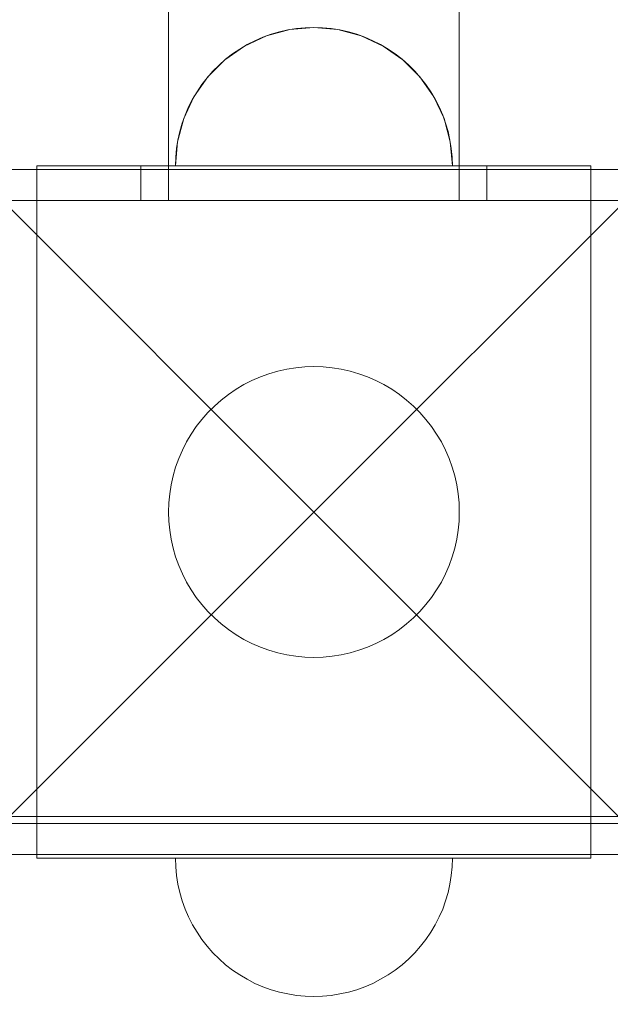
# Model space of a CAD drawing. Units: millimetres. Extents: x 11053 to 19376, y 1976 to 9901.
# Drawn here: x 15465 to 15550, y 6077 to 6219 of the extents above; entities that cross this region are included whole.
import ezdxf

# ---------------------------------------------------------------- set-up
doc = ezdxf.new("R2010")
doc.units = ezdxf.units.MM
doc.header["$MEASUREMENT"] = 0
doc.linetypes.add('Wipeout_Contour', pattern=[1000, 0, -1000])
doc.layers.add('STREFA', color=7, linetype='Continuous')
doc.layers.add('STREFA_Nr_pióra__7', color=7, linetype='Continuous', lineweight=18)
doc.layers.add('ZESTAW_Nr_pióra__7', color=7, linetype='Continuous', lineweight=18)
doc.styles.add('GENERATED_STYLE_1', font='txt')
doc.dimstyles.new('GENERATED_STYLE__1', dxfattribs={"dimtxt": 200, "dimasz": 137.681159, "dimexe": 0.18, "dimexo": 0, "dimgap": 0.09, "dimtad": 1, "dimtih": 1, "dimtoh": 1, "dimdec": 0, "dimlfac": 0.1, "dimzin": 0, "dimdsep": 46, "dimtxsty": 'GENERATED_STYLE_1', "dimblk": 'ARROWHEAD_5', "dimblk1": 'ARROWHEAD_5', "dimblk2": 'ARROWHEAD_5', "dimcen": 0.09, "dimclrd": 7, "dimclre": 7, "dimclrt": 7, "dimazin": 0, "dimtfac": 1, "dimtdec": 4, "dimtmove": 0, "dimatfit": 3, "dimfxl": 0, "dimtolj": 1, "dimtzin": 0, "dimarcsym": 0})
doc.dimstyles.new('GENERATED_STYLE__2', dxfattribs={"dimtxt": 200, "dimasz": 137.681159, "dimexe": 0.18, "dimexo": 0, "dimgap": 0.09, "dimtad": 1, "dimdec": 0, "dimlfac": 0.1, "dimzin": 0, "dimdsep": 46, "dimtxsty": 'GENERATED_STYLE_1', "dimblk": 'ARROWHEAD_5', "dimblk1": 'ARROWHEAD_5', "dimblk2": 'ARROWHEAD_5', "dimcen": 0.09, "dimclrd": 7, "dimclre": 7, "dimclrt": 7, "dimazin": 0, "dimtfac": 1, "dimtdec": 4, "dimtmove": 0, "dimatfit": 3, "dimfxl": 0, "dimtolj": 1, "dimtzin": 0, "dimarcsym": 0})

# ---------------------------------------------------------------- blocks, each defined once
blk = doc.blocks.new('*D1')
at = {"layer": 'STREFA_Nr_pióra__7', "linetype": 'Continuous'}
for points in [[(11053.64, 9598.18), (11193.6, 9560.68), (11193.6, 9635.68)], [(18861.5, 9598.18), (18721.54, 9635.68), (18721.54, 9560.68)]]:
    blk.add_hatch(color=256, dxfattribs=at).paths.add_polyline_path(points)
for p, q in [((11053.64, 9462.31), (11053.64, 9734.05)), ((18861.5, 9462.31), (18861.5, 9734.05)), ((11053.64, 9598.18), (11193.6, 9635.68)), ((11193.6, 9635.68), (11193.6, 9560.68)), ((18861.5, 9598.18), (18721.54, 9635.68)), ((18721.54, 9560.68), (18721.54, 9635.68)), ((11053.64, 9598.18), (11193.6, 9560.68)), ((11193.6, 9598.18), (18721.54, 9598.18)), ((18861.5, 9598.18), (18721.54, 9560.68))]:
    blk.add_line(p, q, dxfattribs=at)
at = {"color": 254, "linetype": 'Wipeout_Contour', "lineweight": 0, "ltscale": 71396.428242}
blk.add_wipeout([(14705.53, 9613.8), (15209.61, 9613.8), (15209.61, 9862.56), (14705.53, 9862.56)], dxfattribs=at).dxf.layer = 'STREFA'
at = {"layer": 'STREFA_Nr_pióra__7', "insert": (14729.91, 9638.18), "char_height": 200, "attachment_point": 7, "style": 'GENERATED_STYLE_1'}
blk.add_mtext('\\A1;{\\fArial|b0|i0|c238|p38;781}', dxfattribs=at)
blk = doc.blocks.new('ARROWHEAD_5')
at = {"color": 0, "linetype": 'Continuous', "lineweight": 0}
blk.add_line((0, 0), (-1, 0), dxfattribs=at)
blk.add_solid([(-1, 0.2679), (0, 0), (-1, -0.2679), (-1, 0.2679)], dxfattribs=at)
blk = doc.blocks.new('*D3')
at = {"layer": 'STREFA_Nr_pióra__7', "linetype": 'Continuous'}
for points in [[(19240.44, 9187.84), (19202.94, 9047.89), (19277.94, 9047.89)], [(19240.44, 1976.34), (19277.94, 2116.29), (19202.94, 2116.29)]]:
    blk.add_hatch(color=256, dxfattribs=at).paths.add_polyline_path(points)
for p, q in [((19376.31, 9187.84), (19104.57, 9187.84)), ((19240.44, 9187.84), (19202.94, 9047.89)), ((19240.44, 9187.84), (19277.94, 9047.89)), ((19277.94, 9047.89), (19202.94, 9047.89)), ((19240.44, 2116.29), (19240.44, 9047.89)), ((19240.44, 1976.34), (19202.94, 2116.29)), ((19202.94, 2116.29), (19277.94, 2116.29)), ((19240.44, 1976.34), (19277.94, 2116.29)), ((19376.31, 1976.34), (19104.57, 1976.34))]:
    blk.add_line(p, q, dxfattribs=at)
at = {"color": 254, "linetype": 'Wipeout_Contour', "lineweight": 0, "ltscale": 79603.645604}
blk.add_wipeout([(19224.83, 5330.05), (19224.83, 5834.13), (18976.06, 5834.13), (18976.06, 5330.05)], dxfattribs=at).dxf.layer = 'STREFA'
at = {"layer": 'STREFA_Nr_pióra__7', "insert": (19200.44, 5354.43), "char_height": 200, "attachment_point": 7, "rotation": 90, "style": 'GENERATED_STYLE_1'}
blk.add_mtext('\\A1;{\\fArial|b0|i0|c238|p38;721}', dxfattribs=at)

msp = doc.modelspace()

# ---------------------------------------------------------------- linework, layer by layer
at = {"layer": 'ZESTAW_Nr_pióra__7', "linetype": 'Continuous'}
for p, q in [((15486.24, 6192.84), (15486.24, 6285.39)), ((15528.24, 6192.84), (15528.24, 6285.39)), ((15503.77, 6217.54), (15500.4, 6216.64)), ((15503.77, 6217.54), (15500.4, 6216.64)), ((15502.27, 6217.21), (15501.06, 6216.86)), ((15502.27, 6217.21), (15501.06, 6216.86)), ((15503.5, 6217.49), (15502.27, 6217.21)), ((15503.5, 6217.49), (15502.27, 6217.21)), ((15504.74, 6217.68), (15503.5, 6217.49)), ((15504.74, 6217.68), (15503.5, 6217.49)), ((15507.24, 6217.84), (15503.77, 6217.54)), ((15507.24, 6217.84), (15503.77, 6217.54)), ((15505.99, 6217.8), (15504.74, 6217.68)), ((15505.99, 6217.8), (15504.74, 6217.68)), ((15507.24, 6217.84), (15505.99, 6217.8)), ((15507.24, 6217.84), (15505.99, 6217.8)), ((15507.24, 6217.84), (15508.5, 6217.8)), ((15507.24, 6217.84), (15508.5, 6217.8)), ((15507.24, 6217.84), (15510.72, 6217.54)), ((15507.24, 6217.84), (15510.72, 6217.54)), ((15508.5, 6217.8), (15509.75, 6217.68)), ((15508.5, 6217.8), (15509.75, 6217.68)), ((15509.75, 6217.68), (15510.99, 6217.49)), ((15509.75, 6217.68), (15510.99, 6217.49)), ((15510.72, 6217.54), (15514.08, 6216.64)), ((15510.72, 6217.54), (15514.08, 6216.64)), ((15510.99, 6217.49), (15512.22, 6217.21)), ((15510.99, 6217.49), (15512.22, 6217.21)), ((15512.22, 6217.21), (15513.42, 6216.86)), ((15512.22, 6217.21), (15513.42, 6216.86)), ((15500.4, 6216.64), (15497.24, 6215.16)), ((15500.4, 6216.64), (15497.24, 6215.16)), ((15498.73, 6215.94), (15497.61, 6215.37)), ((15498.73, 6215.94), (15497.61, 6215.37)), ((15499.88, 6216.44), (15498.73, 6215.94)), ((15499.88, 6216.44), (15498.73, 6215.94)), ((15501.06, 6216.86), (15499.88, 6216.44)), ((15501.06, 6216.86), (15499.88, 6216.44)), ((15513.42, 6216.86), (15514.61, 6216.44)), ((15513.42, 6216.86), (15514.61, 6216.44)), ((15514.08, 6216.64), (15517.24, 6215.16)), ((15514.08, 6216.64), (15517.24, 6215.16)), ((15514.61, 6216.44), (15515.76, 6215.94)), ((15514.61, 6216.44), (15515.76, 6215.94)), ((15515.76, 6215.94), (15516.88, 6215.37)), ((15515.76, 6215.94), (15516.88, 6215.37)), ((15497.24, 6215.16), (15494.39, 6213.16)), ((15497.24, 6215.16), (15494.39, 6213.16)), ((15496.53, 6214.73), (15495.49, 6214.02)), ((15496.53, 6214.73), (15495.49, 6214.02)), ((15497.61, 6215.37), (15496.53, 6214.73)), ((15497.61, 6215.37), (15496.53, 6214.73)), ((15516.88, 6215.37), (15517.96, 6214.73)), ((15516.88, 6215.37), (15517.96, 6214.73)), ((15517.24, 6215.16), (15520.1, 6213.16)), ((15517.24, 6215.16), (15520.1, 6213.16)), ((15517.96, 6214.73), (15519, 6214.02)), ((15517.96, 6214.73), (15519, 6214.02)), ((15494.39, 6213.16), (15491.92, 6210.7)), ((15494.39, 6213.16), (15491.92, 6210.7)), ((15494.49, 6213.25), (15493.55, 6212.42)), ((15494.49, 6213.25), (15493.55, 6212.42)), ((15495.49, 6214.02), (15494.49, 6213.25)), ((15495.49, 6214.02), (15494.49, 6213.25)), ((15519, 6214.02), (15519.99, 6213.25)), ((15519, 6214.02), (15519.99, 6213.25)), ((15519.99, 6213.25), (15520.93, 6212.42)), ((15519.99, 6213.25), (15520.93, 6212.42)), ((15520.1, 6213.16), (15522.56, 6210.7)), ((15520.1, 6213.16), (15522.56, 6210.7)), ((15492.66, 6211.53), (15491.83, 6210.59)), ((15492.66, 6211.53), (15491.83, 6210.59)), ((15493.55, 6212.42), (15492.66, 6211.53)), ((15493.55, 6212.42), (15492.66, 6211.53)), ((15520.93, 6212.42), (15521.82, 6211.53)), ((15520.93, 6212.42), (15521.82, 6211.53)), ((15521.82, 6211.53), (15522.65, 6210.59)), ((15521.82, 6211.53), (15522.65, 6210.59)), ((15491.92, 6210.7), (15489.92, 6207.84)), ((15491.92, 6210.7), (15489.92, 6207.84)), ((15491.83, 6210.59), (15491.06, 6209.6)), ((15491.83, 6210.59), (15491.06, 6209.6)), ((15522.56, 6210.7), (15524.56, 6207.84)), ((15522.56, 6210.7), (15524.56, 6207.84)), ((15522.65, 6210.59), (15523.42, 6209.6)), ((15522.65, 6210.59), (15523.42, 6209.6)), ((15490.36, 6208.56), (15489.72, 6207.48)), ((15490.36, 6208.56), (15489.72, 6207.48)), ((15491.06, 6209.6), (15490.36, 6208.56)), ((15491.06, 6209.6), (15490.36, 6208.56)), ((15523.42, 6209.6), (15524.13, 6208.56)), ((15523.42, 6209.6), (15524.13, 6208.56)), ((15524.13, 6208.56), (15524.77, 6207.48)), ((15524.13, 6208.56), (15524.77, 6207.48)), ((15489.92, 6207.84), (15488.45, 6204.68)), ((15489.92, 6207.84), (15488.45, 6204.68)), ((15489.72, 6207.48), (15489.15, 6206.36)), ((15489.72, 6207.48), (15489.15, 6206.36)), ((15524.56, 6207.84), (15526.04, 6204.68)), ((15524.56, 6207.84), (15526.04, 6204.68)), ((15524.77, 6207.48), (15525.34, 6206.36)), ((15524.77, 6207.48), (15525.34, 6206.36)), ((15489.15, 6206.36), (15488.65, 6205.2)), ((15489.15, 6206.36), (15488.65, 6205.2)), ((15525.34, 6206.36), (15525.84, 6205.2)), ((15525.34, 6206.36), (15525.84, 6205.2)), ((15488.45, 6204.68), (15487.55, 6201.31)), ((15488.45, 6204.68), (15487.55, 6201.31)), ((15488.65, 6205.2), (15488.22, 6204.02)), ((15488.65, 6205.2), (15488.22, 6204.02)), ((15525.84, 6205.2), (15526.26, 6204.02)), ((15525.84, 6205.2), (15526.26, 6204.02)), ((15526.04, 6204.68), (15526.94, 6201.31)), ((15526.04, 6204.68), (15526.94, 6201.31)), ((15487.87, 6202.82), (15487.6, 6201.59)), ((15487.87, 6202.82), (15487.6, 6201.59)), ((15488.22, 6204.02), (15487.87, 6202.82)), ((15488.22, 6204.02), (15487.87, 6202.82)), ((15526.26, 6204.02), (15526.61, 6202.82)), ((15526.26, 6204.02), (15526.61, 6202.82)), ((15526.61, 6202.82), (15526.89, 6201.59)), ((15526.61, 6202.82), (15526.89, 6201.59)), ((15487.55, 6201.31), (15487.24, 6197.84)), ((15487.55, 6201.31), (15487.24, 6197.84)), ((15487.6, 6201.59), (15487.4, 6200.35)), ((15487.6, 6201.59), (15487.4, 6200.35)), ((15526.89, 6201.59), (15527.09, 6200.35)), ((15526.89, 6201.59), (15527.09, 6200.35)), ((15526.94, 6201.31), (15527.24, 6197.84)), ((15526.94, 6201.31), (15527.24, 6197.84)), ((15487.4, 6200.35), (15487.28, 6199.1)), ((15487.4, 6200.35), (15487.28, 6199.1)), ((15527.09, 6200.35), (15527.2, 6199.1)), ((15527.09, 6200.35), (15527.2, 6199.1)), ((15487.28, 6199.1), (15487.24, 6197.84)), ((15487.28, 6199.1), (15487.24, 6197.84)), ((15527.2, 6199.1), (15527.24, 6197.84)), ((15527.2, 6199.1), (15527.24, 6197.84)), ((15457.75, 6197.34), (15507.24, 6147.84)), ((15556.74, 6197.34), (15457.75, 6197.34)), ((15467.24, 6197.84), (15492.24, 6197.84)), ((15467.24, 6197.84), (15467.24, 6192.84)), ((15532.24, 6197.84), (15482.24, 6197.84)), ((15482.24, 6197.84), (15482.24, 6192.84)), ((15487.24, 6197.84), (15487.55, 6197.84)), ((15487.24, 6197.84), (15487.55, 6197.84)), ((15487.55, 6197.84), (15488.45, 6197.84)), ((15487.55, 6197.84), (15488.45, 6197.84)), ((15488.45, 6197.84), (15489.92, 6197.84)), ((15488.45, 6197.84), (15489.92, 6197.84)), ((15489.92, 6197.84), (15491.92, 6197.84)), ((15489.92, 6197.84), (15491.92, 6197.84)), ((15491.92, 6197.84), (15494.39, 6197.84)), ((15491.92, 6197.84), (15494.39, 6197.84)), ((15492.24, 6197.84), (15522.24, 6197.84)), ((15494.39, 6197.84), (15497.24, 6197.84)), ((15494.39, 6197.84), (15497.24, 6197.84)), ((15497.24, 6197.84), (15500.4, 6197.84)), ((15497.24, 6197.84), (15500.4, 6197.84)), ((15500.4, 6197.84), (15503.77, 6197.84)), ((15500.4, 6197.84), (15503.77, 6197.84)), ((15503.77, 6197.84), (15507.24, 6197.84)), ((15503.77, 6197.84), (15507.24, 6197.84)), ((15507.24, 6197.84), (15510.72, 6197.84)), ((15507.24, 6197.84), (15510.72, 6197.84)), ((15556.74, 6197.34), (15507.24, 6147.84)), ((15510.72, 6197.84), (15514.08, 6197.84)), ((15510.72, 6197.84), (15514.08, 6197.84)), ((15514.08, 6197.84), (15517.24, 6197.84)), ((15514.08, 6197.84), (15517.24, 6197.84)), ((15517.24, 6197.84), (15520.1, 6197.84)), ((15517.24, 6197.84), (15520.1, 6197.84)), ((15520.1, 6197.84), (15522.56, 6197.84)), ((15520.1, 6197.84), (15522.56, 6197.84)), ((15522.24, 6197.84), (15547.24, 6197.84)), ((15522.56, 6197.84), (15524.56, 6197.84)), ((15522.56, 6197.84), (15524.56, 6197.84)), ((15524.56, 6197.84), (15526.04, 6197.84)), ((15524.56, 6197.84), (15526.04, 6197.84)), ((15526.04, 6197.84), (15526.94, 6197.84)), ((15526.04, 6197.84), (15526.94, 6197.84)), ((15526.94, 6197.84), (15527.24, 6197.84)), ((15526.94, 6197.84), (15527.24, 6197.84)), ((15532.24, 6192.84), (15532.24, 6197.84)), ((15547.24, 6197.84), (15547.24, 6192.84)), ((15482.24, 6192.84), (13962.24, 6192.84)), ((15462.24, 6192.84), (15552.24, 6192.84)), ((15467.24, 6192.84), (15467.24, 6102.84)), ((15467.24, 6192.84), (15492.24, 6192.84)), ((15482.24, 6192.84), (15532.24, 6192.84)), ((15492.24, 6192.84), (15522.24, 6192.84)), ((15522.24, 6192.84), (15547.24, 6192.84)), ((16292.24, 6192.84), (15532.24, 6192.84)), ((15547.24, 6102.84), (15547.24, 6192.84)), ((15503.31, 6168.47), (15504.61, 6168.68)), ((15504.61, 6168.68), (15505.92, 6168.8)), ((15505.92, 6168.8), (15507.24, 6168.84)), ((15507.24, 6168.84), (15508.56, 6168.8)), ((15508.56, 6168.8), (15509.87, 6168.68)), ((15509.87, 6168.68), (15511.18, 6168.47)), ((15498.3, 6166.84), (15499.51, 6167.37)), ((15499.51, 6167.37), (15500.75, 6167.81)), ((15500.75, 6167.81), (15502.02, 6168.18)), ((15502.02, 6168.18), (15503.31, 6168.47)), ((15511.18, 6168.47), (15512.47, 6168.18)), ((15512.47, 6168.18), (15513.73, 6167.81)), ((15513.73, 6167.81), (15514.97, 6167.37)), ((15514.97, 6167.37), (15516.18, 6166.84)), ((15495.99, 6165.57), (15497.13, 6166.24)), ((15497.13, 6166.24), (15498.3, 6166.84)), ((15516.18, 6166.84), (15517.36, 6166.24)), ((15517.36, 6166.24), (15518.5, 6165.57)), ((15493.86, 6164.02), (15494.9, 6164.83)), ((15494.9, 6164.83), (15495.99, 6165.57)), ((15518.5, 6165.57), (15519.59, 6164.83)), ((15519.59, 6164.83), (15520.63, 6164.02)), ((15491.93, 6162.22), (15492.87, 6163.15)), ((15492.87, 6163.15), (15493.86, 6164.02)), ((15520.63, 6164.02), (15521.62, 6163.15)), ((15521.62, 6163.15), (15522.55, 6162.22)), ((15491.06, 6161.23), (15491.93, 6162.22)), ((15522.55, 6162.22), (15523.42, 6161.23)), ((15489.51, 6159.09), (15490.25, 6160.18)), ((15490.25, 6160.18), (15491.06, 6161.23)), ((15523.42, 6161.23), (15524.23, 6160.18)), ((15524.23, 6160.18), (15524.97, 6159.09)), ((15488.84, 6157.96), (15489.51, 6159.09)), ((15524.97, 6159.09), (15525.65, 6157.96)), ((15488.24, 6156.78), (15488.84, 6157.96)), ((15525.65, 6157.96), (15526.24, 6156.78)), ((15487.72, 6155.57), (15488.24, 6156.78)), ((15526.24, 6156.78), (15526.77, 6155.57)), ((15486.9, 6153.06), (15487.27, 6154.33)), ((15487.27, 6154.33), (15487.72, 6155.57)), ((15526.77, 6155.57), (15527.22, 6154.33)), ((15527.22, 6154.33), (15527.58, 6153.06)), ((15486.61, 6151.78), (15486.9, 6153.06)), ((15527.58, 6153.06), (15527.87, 6151.78)), ((15486.41, 6150.47), (15486.61, 6151.78)), ((15527.87, 6151.78), (15528.08, 6150.47)), ((15486.28, 6149.16), (15486.41, 6150.47)), ((15528.08, 6150.47), (15528.2, 6149.16)), ((15486.24, 6147.84), (15486.28, 6149.16)), ((15528.2, 6149.16), (15528.24, 6147.84)), ((15457.75, 6098.34), (15507.24, 6147.84)), ((15486.28, 6146.52), (15486.24, 6147.84)), ((15556.74, 6098.34), (15507.24, 6147.84)), ((15528.24, 6147.84), (15528.2, 6146.52)), ((15486.41, 6145.21), (15486.28, 6146.52)), ((15528.2, 6146.52), (15528.08, 6145.21)), ((15486.61, 6143.91), (15486.41, 6145.21)), ((15528.08, 6145.21), (15527.87, 6143.91)), ((15486.9, 6142.62), (15486.61, 6143.91)), ((15527.87, 6143.91), (15527.58, 6142.62)), ((15487.27, 6141.35), (15486.9, 6142.62)), ((15527.58, 6142.62), (15527.22, 6141.35)), ((15487.72, 6140.11), (15487.27, 6141.35)), ((15488.24, 6138.9), (15487.72, 6140.11)), ((15526.77, 6140.11), (15526.24, 6138.9)), ((15527.22, 6141.35), (15526.77, 6140.11)), ((15488.84, 6137.72), (15488.24, 6138.9)), ((15526.24, 6138.9), (15525.65, 6137.72)), ((15489.51, 6136.59), (15488.84, 6137.72)), ((15525.65, 6137.72), (15524.97, 6136.59)), ((15490.25, 6135.5), (15489.51, 6136.59)), ((15524.97, 6136.59), (15524.23, 6135.5)), ((15491.06, 6134.46), (15490.25, 6135.5)), ((15491.93, 6133.47), (15491.06, 6134.46)), ((15523.42, 6134.46), (15522.55, 6133.47)), ((15524.23, 6135.5), (15523.42, 6134.46)), ((15492.87, 6132.53), (15491.93, 6133.47)), ((15522.55, 6133.47), (15521.62, 6132.53)), ((15493.86, 6131.66), (15492.87, 6132.53)), ((15494.9, 6130.85), (15493.86, 6131.66)), ((15520.63, 6131.66), (15519.59, 6130.85)), ((15521.62, 6132.53), (15520.63, 6131.66)), ((15495.99, 6130.11), (15494.9, 6130.85)), ((15519.59, 6130.85), (15518.5, 6130.11)), ((15497.13, 6129.44), (15495.99, 6130.11)), ((15498.3, 6128.84), (15497.13, 6129.44)), ((15499.51, 6128.32), (15498.3, 6128.84)), ((15516.18, 6128.84), (15514.97, 6128.32)), ((15517.36, 6129.44), (15516.18, 6128.84)), ((15518.5, 6130.11), (15517.36, 6129.44)), ((15500.75, 6127.87), (15499.51, 6128.32)), ((15502.02, 6127.5), (15500.75, 6127.87)), ((15503.31, 6127.21), (15502.02, 6127.5)), ((15512.47, 6127.5), (15511.18, 6127.21)), ((15513.73, 6127.87), (15512.47, 6127.5)), ((15514.97, 6128.32), (15513.73, 6127.87)), ((15504.61, 6127.01), (15503.31, 6127.21)), ((15505.92, 6126.88), (15504.61, 6127.01)), ((15507.24, 6126.84), (15505.92, 6126.88)), ((15508.56, 6126.88), (15507.24, 6126.84)), ((15509.87, 6127.01), (15508.56, 6126.88)), ((15511.18, 6127.21), (15509.87, 6127.01)), ((15462.24, 6103.84), (16362.24, 6103.84)), ((15552.24, 6102.84), (15462.24, 6102.84)), ((15467.24, 6102.84), (15492.24, 6102.84)), ((15467.24, 6097.84), (15467.24, 6102.84)), ((15492.24, 6102.84), (15522.24, 6102.84)), ((15522.24, 6102.84), (15547.24, 6102.84)), ((15547.24, 6097.84), (15547.24, 6102.84)), ((15457.75, 6098.34), (15556.74, 6098.34)), ((15467.24, 6097.84), (15492.24, 6097.84)), ((15487.28, 6096.59), (15487.24, 6097.84)), ((15487.28, 6096.59), (15487.24, 6097.84)), ((15487.28, 6097.84), (15487.24, 6097.84)), ((15487.4, 6097.84), (15487.28, 6097.84)), ((15487.6, 6097.84), (15487.4, 6097.84)), ((15487.87, 6097.84), (15487.6, 6097.84)), ((15488.22, 6097.84), (15487.87, 6097.84)), ((15488.65, 6097.84), (15488.22, 6097.84)), ((15489.15, 6097.84), (15488.65, 6097.84)), ((15489.72, 6097.84), (15489.15, 6097.84)), ((15490.36, 6097.84), (15489.72, 6097.84)), ((15491.06, 6097.84), (15490.36, 6097.84)), ((15491.83, 6097.84), (15491.06, 6097.84)), ((15492.66, 6097.84), (15491.83, 6097.84)), ((15492.24, 6097.84), (15522.24, 6097.84)), ((15493.55, 6097.84), (15492.66, 6097.84)), ((15494.49, 6097.84), (15493.55, 6097.84)), ((15495.49, 6097.84), (15494.49, 6097.84)), ((15496.53, 6097.84), (15495.49, 6097.84)), ((15497.61, 6097.84), (15496.53, 6097.84)), ((15498.73, 6097.84), (15497.61, 6097.84)), ((15499.88, 6097.84), (15498.73, 6097.84)), ((15501.06, 6097.84), (15499.88, 6097.84)), ((15502.27, 6097.84), (15501.06, 6097.84)), ((15503.5, 6097.84), (15502.27, 6097.84)), ((15504.74, 6097.84), (15503.5, 6097.84)), ((15505.99, 6097.84), (15504.74, 6097.84)), ((15507.24, 6097.84), (15505.99, 6097.84)), ((15508.5, 6097.84), (15507.24, 6097.84)), ((15509.75, 6097.84), (15508.5, 6097.84)), ((15510.99, 6097.84), (15509.75, 6097.84)), ((15512.22, 6097.84), (15510.99, 6097.84)), ((15513.42, 6097.84), (15512.22, 6097.84)), ((15514.61, 6097.84), (15513.42, 6097.84)), ((15515.76, 6097.84), (15514.61, 6097.84)), ((15516.88, 6097.84), (15515.76, 6097.84)), ((15517.96, 6097.84), (15516.88, 6097.84)), ((15519, 6097.84), (15517.96, 6097.84)), ((15519.99, 6097.84), (15519, 6097.84)), ((15520.93, 6097.84), (15519.99, 6097.84)), ((15521.82, 6097.84), (15520.93, 6097.84)), ((15522.65, 6097.84), (15521.82, 6097.84)), ((15522.24, 6097.84), (15547.24, 6097.84)), ((15523.42, 6097.84), (15522.65, 6097.84)), ((15524.13, 6097.84), (15523.42, 6097.84)), ((15524.77, 6097.84), (15524.13, 6097.84)), ((15525.34, 6097.84), (15524.77, 6097.84)), ((15525.84, 6097.84), (15525.34, 6097.84)), ((15526.26, 6097.84), (15525.84, 6097.84)), ((15526.61, 6097.84), (15526.26, 6097.84)), ((15526.89, 6097.84), (15526.61, 6097.84)), ((15527.09, 6097.84), (15526.89, 6097.84)), ((15527.2, 6097.84), (15527.09, 6097.84)), ((15527.2, 6096.59), (15527.24, 6097.84)), ((15527.2, 6096.59), (15527.24, 6097.84)), ((15527.24, 6097.84), (15527.2, 6097.84)), ((15487.4, 6095.33), (15487.28, 6096.59)), ((15487.4, 6095.33), (15487.28, 6096.59)), ((15527.09, 6095.33), (15527.2, 6096.59)), ((15527.09, 6095.33), (15527.2, 6096.59)), ((15487.6, 6094.09), (15487.4, 6095.33)), ((15487.6, 6094.09), (15487.4, 6095.33)), ((15526.89, 6094.09), (15527.09, 6095.33)), ((15526.89, 6094.09), (15527.09, 6095.33)), ((15487.87, 6092.87), (15487.6, 6094.09)), ((15487.87, 6092.87), (15487.6, 6094.09)), ((15526.61, 6092.87), (15526.89, 6094.09)), ((15526.61, 6092.87), (15526.89, 6094.09)), ((15488.22, 6091.66), (15487.87, 6092.87)), ((15488.22, 6091.66), (15487.87, 6092.87)), ((15526.26, 6091.66), (15526.61, 6092.87)), ((15526.26, 6091.66), (15526.61, 6092.87)), ((15488.65, 6090.48), (15488.22, 6091.66)), ((15488.65, 6090.48), (15488.22, 6091.66)), ((15489.15, 6089.33), (15488.65, 6090.48)), ((15489.15, 6089.33), (15488.65, 6090.48)), ((15525.34, 6089.33), (15525.84, 6090.48)), ((15525.34, 6089.33), (15525.84, 6090.48)), ((15525.84, 6090.48), (15526.26, 6091.66)), ((15525.84, 6090.48), (15526.26, 6091.66)), ((15489.72, 6088.21), (15489.15, 6089.33)), ((15489.72, 6088.21), (15489.15, 6089.33)), ((15524.77, 6088.21), (15525.34, 6089.33)), ((15524.77, 6088.21), (15525.34, 6089.33)), ((15490.36, 6087.12), (15489.72, 6088.21)), ((15490.36, 6087.12), (15489.72, 6088.21)), ((15524.13, 6087.12), (15524.77, 6088.21)), ((15524.13, 6087.12), (15524.77, 6088.21)), ((15491.06, 6086.09), (15490.36, 6087.12)), ((15491.06, 6086.09), (15490.36, 6087.12)), ((15491.83, 6085.09), (15491.06, 6086.09)), ((15491.83, 6085.09), (15491.06, 6086.09)), ((15522.65, 6085.09), (15523.42, 6086.09)), ((15522.65, 6085.09), (15523.42, 6086.09)), ((15523.42, 6086.09), (15524.13, 6087.12)), ((15523.42, 6086.09), (15524.13, 6087.12)), ((15492.66, 6084.15), (15491.83, 6085.09)), ((15492.66, 6084.15), (15491.83, 6085.09)), ((15521.82, 6084.15), (15522.65, 6085.09)), ((15521.82, 6084.15), (15522.65, 6085.09)), ((15493.55, 6083.26), (15492.66, 6084.15)), ((15493.55, 6083.26), (15492.66, 6084.15)), ((15494.49, 6082.43), (15493.55, 6083.26)), ((15494.49, 6082.43), (15493.55, 6083.26)), ((15519.99, 6082.43), (15520.93, 6083.26)), ((15519.99, 6082.43), (15520.93, 6083.26)), ((15520.93, 6083.26), (15521.82, 6084.15)), ((15520.93, 6083.26), (15521.82, 6084.15)), ((15495.49, 6081.66), (15494.49, 6082.43)), ((15495.49, 6081.66), (15494.49, 6082.43)), ((15519, 6081.66), (15519.99, 6082.43)), ((15519, 6081.66), (15519.99, 6082.43)), ((15496.53, 6080.95), (15495.49, 6081.66)), ((15496.53, 6080.95), (15495.49, 6081.66)), ((15497.61, 6080.32), (15496.53, 6080.95)), ((15497.61, 6080.32), (15496.53, 6080.95)), ((15516.88, 6080.32), (15517.96, 6080.95)), ((15516.88, 6080.32), (15517.96, 6080.95)), ((15517.96, 6080.95), (15519, 6081.66)), ((15517.96, 6080.95), (15519, 6081.66)), ((15498.73, 6079.74), (15497.61, 6080.32)), ((15498.73, 6079.74), (15497.61, 6080.32)), ((15499.88, 6079.25), (15498.73, 6079.74)), ((15499.88, 6079.25), (15498.73, 6079.74)), ((15501.06, 6078.82), (15499.88, 6079.25)), ((15501.06, 6078.82), (15499.88, 6079.25)), ((15513.42, 6078.82), (15514.61, 6079.25)), ((15513.42, 6078.82), (15514.61, 6079.25)), ((15514.61, 6079.25), (15515.76, 6079.74)), ((15514.61, 6079.25), (15515.76, 6079.74)), ((15515.76, 6079.74), (15516.88, 6080.32)), ((15515.76, 6079.74), (15516.88, 6080.32)), ((15502.27, 6078.47), (15501.06, 6078.82)), ((15502.27, 6078.47), (15501.06, 6078.82)), ((15503.5, 6078.2), (15502.27, 6078.47)), ((15503.5, 6078.2), (15502.27, 6078.47)), ((15504.74, 6078), (15503.5, 6078.2)), ((15504.74, 6078), (15503.5, 6078.2)), ((15505.99, 6077.88), (15504.74, 6078)), ((15505.99, 6077.88), (15504.74, 6078)), ((15507.24, 6077.84), (15505.99, 6077.88)), ((15507.24, 6077.84), (15505.99, 6077.88)), ((15507.24, 6077.84), (15508.5, 6077.88)), ((15507.24, 6077.84), (15508.5, 6077.88)), ((15508.5, 6077.88), (15509.75, 6078)), ((15508.5, 6077.88), (15509.75, 6078)), ((15509.75, 6078), (15510.99, 6078.2)), ((15509.75, 6078), (15510.99, 6078.2)), ((15510.99, 6078.2), (15512.22, 6078.47)), ((15510.99, 6078.2), (15512.22, 6078.47)), ((15512.22, 6078.47), (15513.42, 6078.82)), ((15512.22, 6078.47), (15513.42, 6078.82))]:
    msp.add_line(p, q, dxfattribs=at)

# ---------------------------------------------------------------- next in the draw order: dimensions: what is measured, and where the dimension line sits
at = {"layer": 'STREFA', "linetype": 'Continuous'}
dim = msp.add_linear_dim(base=(18861.5, 9598.18), p1=(11053.64, 5777.23), p2=(18861.5, 5808.56), dimstyle='GENERATED_STYLE__1', dxfattribs=at)
dim.commit()
dim.dimension.update_dxf_attribs({"geometry": '*D1', "text_midpoint": (14957.57, 9738.18), "dimtype": 160})

# ---------------------------------------------------------------- next in the draw order: dimensions: what is measured, and where the dimension line sits
dim = msp.add_linear_dim(base=(19240.44, 9187.84), p1=(13579.43, 1976.34), p2=(15937.54, 9187.84), angle=90, dimstyle='GENERATED_STYLE__2', dxfattribs=at)
dim.commit()
dim.dimension.update_dxf_attribs({"geometry": '*D3', "text_midpoint": (19100.44, 5582.09), "dimtype": 160, "text_rotation": 90})

doc.saveas('drawing.dxf')
